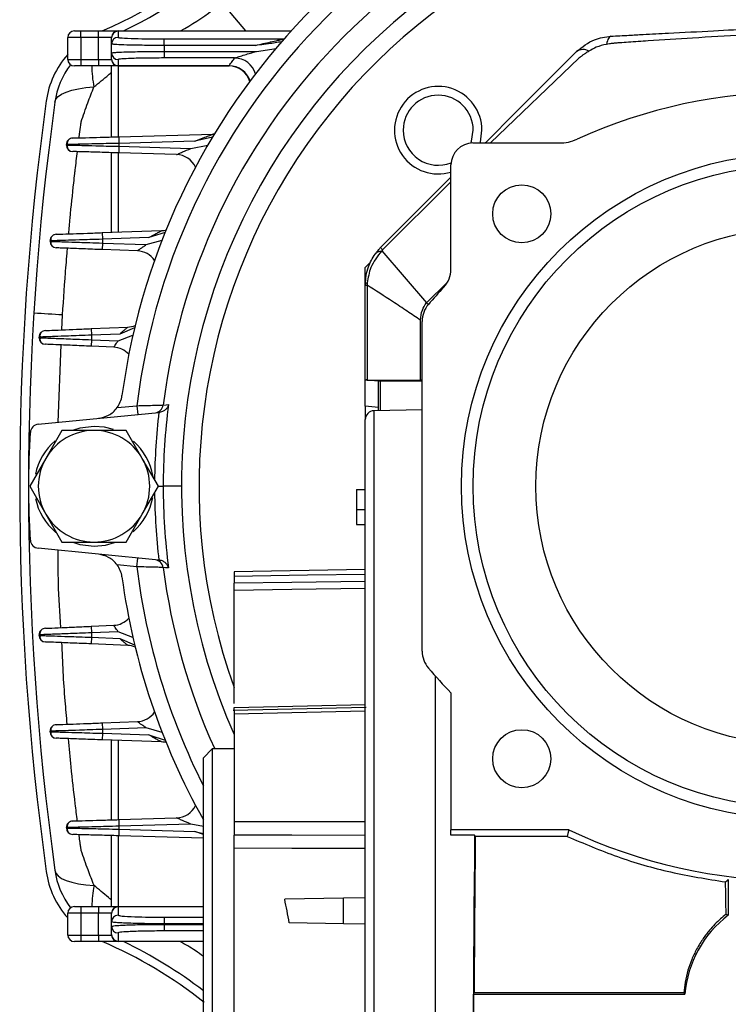
# Model space of a CAD drawing. Units: millimetres. Extents: x -1654 to 2937, y -1603 to 1824.
# Drawn here: x -1654 to -1573, y 65 to 177 of the extents above; entities that cross this region are included whole.
import ezdxf

# ---------------------------------------------------------------- set-up
doc = ezdxf.new("R2010")
doc.units = ezdxf.units.MM

msp = doc.modelspace()

# ---------------------------------------------------------------- linework, layer by layer
at = {"color": 7, "linetype": 'Continuous', "lineweight": 25}
for p, q in [((-1631.52, 179.48), (-1628.39, 175.74)), ((-1647.96, 175.74), (-1647.21, 175.74)), ((-1647.21, 174.99), (-1647.21, 175.74)), ((-1647.21, 175.74), (-1645.21, 175.74)), ((-1645.21, 174.99), (-1645.21, 175.74)), ((-1645.21, 175.74), (-1642.96, 175.74)), ((-1642.96, 175.74), (-1642.96, 175.71)), ((-1642.96, 175.74), (-1623.17, 175.74)), ((-1642.96, 175.71), (-1642.96, 175)), ((-1623.2, 175.71), (-1642.96, 175.71)), ((-1647.21, 174.99), (-1648.71, 174.99)), ((-1648.71, 172.49), (-1648.71, 174.99)), ((-1647.21, 174.99), (-1647.21, 172.49)), ((-1645.21, 174.99), (-1647.21, 174.99)), ((-1645.21, 172.49), (-1645.21, 174.99)), ((-1643.71, 174.99), (-1645.21, 174.99)), ((-1643.71, 174.96), (-1643.71, 174.99)), ((-1643.71, 174.25), (-1643.71, 174.96)), ((-1637.71, 174.08), (-1637.71, 174.83)), ((-1637.71, 174.83), (-1623.98, 174.83)), ((-1643.71, 173.22), (-1643.71, 174.25)), ((-1643.71, 172.51), (-1643.71, 173.22)), ((-1637.71, 174.08), (-1637.71, 173.4)), ((-1627.24, 174.08), (-1637.71, 174.08)), ((-1637.71, 173.4), (-1637.71, 172.65)), ((-1637.71, 173.4), (-1627.15, 173.4)), ((-1627.15, 173.4), (-1624.91, 173.75)), ((-1648.71, 172.49), (-1647.21, 172.49)), ((-1647.21, 172.49), (-1645.21, 172.49)), ((-1647.21, 172.49), (-1647.21, 171.74)), ((-1645.21, 172.49), (-1643.71, 172.49)), ((-1645.21, 172.49), (-1645.21, 171.74)), ((-1643.71, 172.49), (-1643.71, 172.51)), ((-1642.96, 172.47), (-1642.96, 171.76)), ((-1629.64, 172.65), (-1637.71, 172.65)), ((-1590.3, 172.64), (-1600.38, 162.94)), ((-1647.21, 171.74), (-1647.96, 171.74)), ((-1645.21, 171.74), (-1647.21, 171.74)), ((-1642.96, 171.74), (-1645.21, 171.74)), ((-1643.71, 163.63), (-1643.71, 171.74)), ((-1642.96, 171.76), (-1630.27, 171.76)), ((-1642.96, 171.76), (-1642.96, 171.74)), ((-1630.29, 171.74), (-1642.96, 171.74)), ((-1642.96, 171.74), (-1642.96, 163.65)), ((-1642.89, 163.65), (-1632.1, 163.95)), ((-1642.89, 163.65), (-1642.87, 162.9)), ((-1634.18, 163.14), (-1642.87, 162.9)), ((-1632.16, 163.62), (-1634.18, 163.14)), ((-1648.87, 162.71), (-1648.87, 162.76)), ((-1648.87, 162.71), (-1648.65, 162.71)), ((-1642.87, 162.56), (-1642.89, 161.81)), ((-1642.87, 162.9), (-1642.87, 162.56)), ((-1642.87, 162.56), (-1634.65, 162.31)), ((-1634.65, 162.31), (-1632.7, 162.71)), ((-1602.41, 162.94), (-1592.55, 162.94)), ((-1643.71, 152.73), (-1643.71, 161.83)), ((-1642.96, 161.81), (-1642.96, 152.76)), ((-1636.27, 161.61), (-1642.89, 161.81)), ((-1604.91, 148.53), (-1604.91, 160.44)), ((-1612.95, 150.99), (-1604.91, 159.04)), ((-1604.91, 158.51), (-1612.72, 150.75)), ((-1644.77, 152.7), (-1637.99, 152.93)), ((-1644.77, 152.7), (-1644.74, 151.95)), ((-1639.43, 152.13), (-1644.74, 151.95)), ((-1644.74, 151.95), (-1644.74, 151.51)), ((-1639.74, 151.33), (-1637.93, 151.84)), ((-1637.59, 152.71), (-1639.43, 152.13)), ((-1650.74, 151.71), (-1650.74, 151.76)), ((-1650.74, 151.71), (-1650.52, 151.7)), ((-1644.74, 151.51), (-1644.77, 150.76)), ((-1640.76, 150.61), (-1644.77, 150.76)), ((-1644.74, 151.51), (-1639.74, 151.33)), ((-1612.82, 150.62), (-1607.71, 144.68)), ((-1614.71, 148.74), (-1614.14, 149.31)), ((-1614.71, 146.75), (-1614.71, 148.74)), ((-1614.71, 146.72), (-1614.5, 146.72)), ((-1614.71, 135.87), (-1614.71, 146.72)), ((-1614.5, 146.72), (-1614.5, 135.87)), ((-1607.71, 144.68), (-1605.31, 147.06)), ((-1649.38, 141.6), (-1649.31, 143.31)), ((-1646.02, 141.74), (-1641.85, 141.91)), ((-1646.02, 141.74), (-1645.99, 140.99)), ((-1641.07, 141.83), (-1642.77, 141.12)), ((-1608.38, 135.87), (-1608.38, 142.7)), ((-1608.21, 104.92), (-1608.21, 142.56)), ((-1651.99, 140.7), (-1651.99, 140.77)), ((-1651.99, 140.7), (-1651.77, 140.7)), ((-1642.77, 141.12), (-1645.99, 140.99)), ((-1645.99, 140.99), (-1645.99, 140.47)), ((-1642.94, 140.34), (-1641.26, 141.01)), ((-1649.8, 131.05), (-1649.45, 139.88)), ((-1645.99, 140.47), (-1646.02, 139.73)), ((-1643.46, 139.61), (-1646.02, 139.73)), ((-1645.99, 140.47), (-1642.94, 140.34)), ((-1614.68, 135.87), (-1614.71, 135.87)), ((-1614.71, 132.88), (-1614.71, 135.87)), ((-1613.15, 135.73), (-1614.68, 135.87)), ((-1614.5, 135.87), (-1608.38, 135.87)), ((-1613.21, 132.37), (-1613.21, 135.74)), ((-1608.21, 135.74), (-1613, 135.74)), ((-1613, 135.74), (-1613, 132.38)), ((-1608.21, 135.87), (-1608.29, 135.88)), ((-1643.07, 132.72), (-1640.82, 132.94)), ((-1640.82, 132.94), (-1640.72, 131.94)), ((-1613.21, 132.75), (-1614.71, 132.88)), ((-1614.71, 132.88), (-1614.71, 131.36)), ((-1652.09, 130.82), (-1638.3, 132.18)), ((-1608.21, 132.46), (-1613.73, 132.36)), ((-1613.73, 132.36), (-1613.73, -54.89)), ((-1614.71, -53.89), (-1614.71, 131.36)), ((-1653, 129.77), (-1653, 129.74)), ((-1649.38, 130.1), (-1651.22, 126.92)), ((-1645.71, 130.1), (-1649.38, 130.1)), ((-1642.03, 130.1), (-1645.71, 130.1)), ((-1640.2, 126.92), (-1642.03, 130.1)), ((-1651.22, 126.92), (-1653.06, 123.74)), ((-1638.36, 123.74), (-1640.2, 126.92)), ((-1653.06, 123.74), (-1651.22, 120.55)), ((-1640.2, 120.55), (-1638.36, 123.74)), ((-1638.35, 123.74), (-1637.8, 123.74)), ((-1635.71, 123.74), (-1637.8, 123.74)), ((-1615.71, 123.37), (-1615.71, 121.07)), ((-1615.71, 123.37), (-1614.71, 123.37)), ((-1651.22, 120.55), (-1649.38, 117.37)), ((-1642.03, 117.37), (-1640.2, 120.55)), ((-1615.71, 121.07), (-1614.71, 121.07)), ((-1615.71, 121.07), (-1615.71, 119.37)), ((-1615.71, 119.37), (-1614.71, 119.37)), ((-1653, 117.7), (-1653, 117.74)), ((-1649.38, 117.37), (-1645.71, 117.37)), ((-1645.71, 117.37), (-1642.03, 117.37)), ((-1638.3, 115.29), (-1652.09, 116.65)), ((-1640.82, 114.54), (-1643.07, 114.76)), ((-1640.82, 114.54), (-1640.72, 115.53)), ((-1614.71, 114.24), (-1629.71, 113.98)), ((-1629.71, 113.98), (-1629.71, 113.47)), ((-1629.71, 98.94), (-1629.71, 111.85)), ((-1646.02, 107.75), (-1643.46, 107.86)), ((-1646.02, 107.75), (-1645.99, 107)), ((-1642.94, 107.13), (-1645.99, 107)), ((-1645.99, 107), (-1645.99, 106.49)), ((-1641.26, 106.46), (-1642.94, 107.13)), ((-1651.99, 106.71), (-1651.99, 106.77)), ((-1651.99, 106.71), (-1651.77, 106.7)), ((-1645.99, 106.49), (-1646.02, 105.74)), ((-1641.85, 105.56), (-1646.02, 105.74)), ((-1645.99, 106.49), (-1642.77, 106.35)), ((-1642.77, 106.35), (-1641.07, 105.64)), ((-1606.71, 102.07), (-1606.71, -55.66)), ((-1604.91, 100.16), (-1604.91, 84.5)), ((-1614.62, 98.48), (-1629.81, 98.12)), ((-1629.73, 98.13), (-1629.81, 98.12)), ((-1644.77, 96.71), (-1640.76, 96.86)), ((-1644.77, 96.71), (-1644.74, 95.96)), ((-1629.71, 97.71), (-1629.71, 85.46)), ((-1650.74, 95.71), (-1650.74, 95.76)), ((-1650.74, 95.71), (-1650.52, 95.7)), ((-1639.74, 96.15), (-1644.74, 95.96)), ((-1644.74, 95.96), (-1644.74, 95.53)), ((-1637.93, 95.63), (-1639.74, 96.15)), ((-1644.74, 95.53), (-1644.77, 94.78)), ((-1637.99, 94.54), (-1644.77, 94.78)), ((-1644.74, 95.53), (-1639.43, 95.34)), ((-1643.71, 85.64), (-1643.71, 94.74)), ((-1642.96, 94.72), (-1642.96, 85.66)), ((-1639.43, 95.34), (-1637.59, 94.76)), ((-1632.21, 93.74), (-1633.21, 92.74)), ((-1629.71, 93.74), (-1632.21, 93.74)), ((-1632.21, 93.74), (-1632.21, -16.26)), ((-1633.21, -15.26), (-1633.21, 92.74)), ((-1642.89, 85.67), (-1636.27, 85.87)), ((-1642.89, 85.67), (-1642.87, 84.92)), ((-1648.87, 84.72), (-1648.87, 84.76)), ((-1648.87, 84.72), (-1648.65, 84.71)), ((-1642.87, 84.57), (-1642.89, 83.82)), ((-1634.65, 85.16), (-1642.87, 84.92)), ((-1642.87, 84.92), (-1642.87, 84.57)), ((-1642.87, 84.57), (-1634.18, 84.33)), ((-1633.21, 84.87), (-1634.65, 85.16)), ((-1604.91, 83.91), (-1604.91, 84.5)), ((-1591.45, 84.5), (-1604.91, 84.5)), ((-1643.71, 75.74), (-1643.71, 83.84)), ((-1642.96, 83.82), (-1642.96, 75.74)), ((-1633.21, 83.55), (-1642.89, 83.82)), ((-1634.18, 84.33), (-1633.21, 84.1)), ((-1633.21, 83.95), (-1634.18, 84.33)), ((-1602.13, 83.75), (-1602.21, 83.91)), ((-1591.62, 83.75), (-1602.13, 83.75)), ((-1629.71, 50.11), (-1629.71, 82.39)), ((-1573.21, 78.83), (-1573.21, 74.74)), ((-1617.21, 76.69), (-1623.92, 76.58)), ((-1614.71, 76.74), (-1617.21, 76.69)), ((-1617.21, 73.78), (-1617.21, 76.69)), ((-1647.96, 75.74), (-1647.21, 75.74)), ((-1647.21, 75.74), (-1647.21, 74.99)), ((-1647.21, 75.74), (-1645.21, 75.74)), ((-1645.21, 75.74), (-1645.21, 74.99)), ((-1645.21, 75.74), (-1642.96, 75.74)), ((-1642.96, 75.74), (-1642.96, 75.69)), ((-1642.96, 75.74), (-1633.21, 75.74)), ((-1642.96, 75.69), (-1642.96, 74.75)), ((-1633.21, 75.69), (-1642.96, 75.69)), ((-1647.21, 74.99), (-1648.71, 74.99)), ((-1648.71, 72.49), (-1648.71, 74.99)), ((-1647.21, 74.99), (-1647.21, 72.49)), ((-1645.21, 74.99), (-1647.21, 74.99)), ((-1645.21, 72.49), (-1645.21, 74.99)), ((-1643.71, 74.99), (-1645.21, 74.99)), ((-1643.71, 74.94), (-1643.71, 74.99)), ((-1643.71, 74), (-1643.71, 74.94)), ((-1637.71, 74.52), (-1637.71, 73.77)), ((-1637.71, 74.52), (-1633.21, 74.52)), ((-1643.71, 73.47), (-1643.71, 74)), ((-1643.71, 72.54), (-1643.71, 73.47)), ((-1637.71, 73.77), (-1637.71, 73.7)), ((-1633.21, 73.77), (-1637.71, 73.77)), ((-1637.71, 73.7), (-1637.71, 72.96)), ((-1637.71, 73.7), (-1633.21, 73.7)), ((-1617.21, 73.78), (-1623.4, 73.89)), ((-1614.71, 73.74), (-1617.21, 73.78)), ((-1648.71, 72.49), (-1647.21, 72.49)), ((-1647.21, 72.49), (-1645.21, 72.49)), ((-1647.21, 72.49), (-1647.21, 71.74)), ((-1645.21, 72.49), (-1643.71, 72.49)), ((-1645.21, 72.49), (-1645.21, 71.74)), ((-1643.71, 72.49), (-1643.71, 72.54)), ((-1642.96, 72.72), (-1642.96, 71.79)), ((-1633.21, 72.96), (-1637.71, 72.96)), ((-1647.21, 71.74), (-1647.96, 71.74)), ((-1645.21, 71.74), (-1647.21, 71.74)), ((-1642.96, 71.74), (-1645.21, 71.74)), ((-1642.96, 71.79), (-1642.96, 71.74)), ((-1642.96, 71.79), (-1633.21, 71.79)), ((-1633.21, 71.74), (-1642.96, 71.74)), ((-1602.34, 65.74), (-1602.27, 65.88)), ((-1602.34, 44.75), (-1602.34, 65.74)), ((-1602.34, 65.74), (-1578.17, 65.74)), ((-1578.3, 65.88), (-1602.27, 65.88))]:
    msp.add_line(p, q, dxfattribs=at)
at = {"color": 7, "linetype": 'Continuous', "lineweight": 25, "flags": 128}
for points in [[(-1586.63, 175.14), (-1586.7, 175.12), (-1586.77, 175.07), (-1586.84, 175), (-1586.91, 174.89), (-1586.97, 174.76), (-1587.03, 174.6), (-1587.09, 174.41), (-1587.14, 174.2)], [(-1650.18, 167.6), (-1650.06, 167.93), (-1649.81, 168.24), (-1649.41, 168.52), (-1648.89, 168.76), (-1648.25, 168.97), (-1647.5, 169.14), (-1646.65, 169.26), (-1645.72, 169.34)], [(-1602.65, 162.93), (-1602.56, 163.16), (-1602.37, 164.4)], [(-1601.59, 162.94), (-1601.55, 163.05), (-1601.37, 164.4)], [(-1648.14, 163.51), (-1648.28, 163.49), (-1648.41, 163.45)], [(-1631.96, 163.96), (-1632.02, 163.95), (-1632.1, 163.95)], [(-1650.02, 152.51), (-1650.16, 152.49), (-1650.29, 152.45)], [(-1651.27, 141.52), (-1651.41, 141.5), (-1651.54, 141.46)], [(-1637.81, 133.01), (-1637.46, 133.04), (-1637.19, 133.07)], [(-1645.71, 130.58), (-1647.35, 130.38), (-1648.06, 130.16)], [(-1643.5, 130.21), (-1644.51, 130.47), (-1645.71, 130.58)], [(-1652.99, 129.9), (-1653, 129.88), (-1653, 129.77)], [(-1653, 117.7), (-1653, 117.59), (-1652.99, 117.57)], [(-1648.14, 117.34), (-1647.35, 117.1), (-1645.71, 116.9)], [(-1645.71, 116.9), (-1644.39, 117.02), (-1643.36, 117.31)], [(-1637.19, 114.41), (-1637.54, 114.44), (-1637.81, 114.46)], [(-1629.71, 113.47), (-1621.31, 113.61), (-1614.71, 113.71)], [(-1614.71, 112.88), (-1623.11, 112.76), (-1629.71, 112.66)], [(-1614.71, 112.07), (-1623.11, 111.94), (-1629.71, 111.85)], [(-1651.27, 107.52), (-1651.41, 107.5), (-1651.54, 107.46)], [(-1629.71, 98.47), (-1621.31, 98.67), (-1614.71, 98.82)], [(-1614.71, 98.06), (-1623.11, 97.86), (-1629.71, 97.71)], [(-1650.02, 96.51), (-1650.16, 96.49), (-1650.29, 96.45)], [(-1648.14, 85.51), (-1648.29, 85.49), (-1648.41, 85.45)], [(-1629.71, 85.46), (-1621.31, 85.45), (-1614.71, 85.44)], [(-1591.45, 84.5), (-1591.55, 84.08), (-1591.62, 83.75)], [(-1614.71, 83.87), (-1623.11, 83.89), (-1629.71, 83.89)], [(-1602.21, 83.91), (-1603.72, 83.91), (-1604.91, 83.91)], [(-1614.71, 82.37), (-1623.11, 82.38), (-1629.71, 82.39)], [(-1650.18, 79.88), (-1650.06, 79.55), (-1649.81, 79.24), (-1649.41, 78.96), (-1648.89, 78.72), (-1648.25, 78.51), (-1647.5, 78.35), (-1646.65, 78.23), (-1645.71, 78.15)], [(-1573.52, 78.55), (-1573.35, 78.71), (-1573.21, 78.83)], [(-1573.47, 74.86), (-1573.32, 74.79), (-1573.21, 74.74)], [(-1578.3, 65.88), (-1578.23, 65.8), (-1578.17, 65.74)]]:
    msp.add_lwpolyline(points, dxfattribs=at)
at = {"color": 7, "linetype": 'Continuous', "lineweight": 25}
for centre, radius in [((-1565.71, 123.74), 38), ((-1565.71, 123.74), 36.68), ((-1596.82, 154.85), 3.32), ((-1565.71, 123.74), 29.5), ((-1596.82, 92.62), 3.32)]:
    msp.add_circle(centre, radius, dxfattribs=at)
for centre, radius, start, end in [((-1665.2, 223.23), 51.7, 293.2825, 336.7175), ((-1565.71, 123.74), 77.5, 97.6734, 172.3266), ((-1665.2, 223.23), 52.7, 295.6921, 334.3079), ((-1565.71, 123.74), 75.67, 96.9827, 173.0173), ((-1565.71, 123.74), 72.69, 97.3288, 172.6712), ((-1565.71, 123.74), 70, 90, 203.8955), ((-1565.71, 123.74), 68, 90, 199.7499), ((-1647.96, 174.99), 0.75, 90, 180), ((-1642.96, 174.99), 0.75, 90, 180), ((-1642.96, 174.96), 0.75, 89.9841, 179.9841), ((-1642.96, 174.25), 0.75, 89.9841, 179.9841), ((-1642.96, 173.22), 0.75, 180.0159, 270.0159), ((-1589.81, 172.23), 1.38, 60.7562, 122.4969), ((-1641.27, 166.36), 10, 138.1068, 172.0975), ((-1647.96, 172.49), 0.75, 180, 270), ((-1642.96, 172.51), 0.75, 180.0159, 270.0159), ((-1642.96, 172.49), 0.75, 180, 270), ((-1629.64, 170.14), 2.5, 16.4529, 89.9499), ((-1641.27, 166.36), 9, 142.2547, 172.0975), ((-1633.65, 171.74), 12.31, 180.0114, 191.2587), ((-1630.29, 169.24), 2.5, 17.2352, 90), ((-1630.27, 169.26), 2.5, 17.2381, 89.952), ((-1606.37, 164.4), 5, 0, 286.9614), ((-1565.71, 108.74), 60, 65.6119, 114.3881), ((-1334.21, 123.74), 320, 172.0975, 187.9025), ((-1334.21, 123.74), 319, 172.0975, 187.9025), ((-1606.37, 164.4), 4, 0, 180), ((-1606.37, 164.4), 4, 180, 291.5623), ((-1648.12, 162.76), 0.75, 131.9066, 180), ((-1592.55, 167.94), 5, 270, 294.3881), ((-1648.12, 162.71), 0.75, 180, 268.2772), ((-1602.41, 160.44), 2.5, 90, 180), ((-1636.35, 159.11), 2.5, 25.8019, 88.2772), ((-1638.07, 155.43), 2.5, 271.9965, 283.9468), ((-1649.99, 151.76), 0.75, 132.2152, 180), ((-1649.99, 151.71), 0.75, 180, 267.8566), ((-1609.38, 154.14), 4.76, 221.3471, 225.4645), ((-1640.85, 148.12), 2.5, 34.4273, 87.8566), ((-1607.91, 148.53), 3, 316.6844, 360), ((-1614.42, 146.65), 0.309, 101.927, 161.4291), ((-1565.71, 108.74), 55, 136.6844, 139.4303), ((-1605.21, 142.56), 3, 139.4303, 180), ((-1679.38, -332.94), 477.19, 86.3866, 86.7821), ((-1641.96, 144.41), 2.5, 272.3889, 292.4305), ((-1651.24, 140.77), 0.75, 132.5072, 180), ((-1651.24, 140.7), 0.75, 180, 267.4919), ((-1643.57, 137.12), 2.5, 42.6511, 87.4919), ((-1645.49, 134.49), 3, 323.8255, 352.3266), ((-1638.8, 133.13), 0.995, 275.7776, 353.0054), ((-1565.71, 123.74), 72.09, 172.5623, 180), ((-1565.71, 123.74), 73.08, 173.3659, 179.4642), ((-1613.71, 131.36), 1, 91, 180), ((-1651.99, 129.82), 1, 95.6358, 175.9646), ((-1565.71, 123.74), 87.5, 175.9646, 184.0354), ((-1645.71, 123.74), 6.37, 90, 150), ((-1645.71, 123.74), 6.37, 30, 90), ((-1645.71, 123.74), 6.84, 130.6506, 168.4056), ((-1645.71, 123.74), 6.84, 9.5091, 48.8666), ((-1645.71, 123.74), 6.37, 150, 210), ((-1645.71, 123.74), 6.37, 330, 30), ((-1565.71, 123.74), 72.09, 180, 187.4377), ((-1565.71, 123.74), 73.08, 180.5358, 186.6341), ((-1645.71, 123.74), 6.84, 191.6716, 230.3271), ((-1645.71, 123.74), 6.84, 310.6506, 349.1382), ((-1645.71, 123.74), 6.37, 210, 270), ((-1645.71, 123.74), 6.37, 270, 330), ((-1651.99, 117.65), 1, 184.0354, 264.3642), ((-1645.49, 112.99), 3, 7.6734, 36.1745), ((-1638.8, 114.34), 0.995, 6.9946, 84.2224), ((-1565.71, 123.74), 75.67, 186.9827, 206.876), ((-1565.71, 123.74), 72.69, 187.3288, 204.374), ((-1565.71, 123.74), 77.5, 187.6734, 209.4287), ((-1643.57, 110.36), 2.5, 272.5081, 317.3489), ((-1651.24, 106.77), 0.75, 132.5958, 180), ((-1651.24, 106.71), 0.75, 180, 267.6111), ((-1641.96, 103.07), 2.5, 67.5695, 87.6111), ((-1605.21, 104.92), 3, 180, 220.5697), ((-1565.71, 138.74), 55, 220.5697, 224.5428), ((-1640.85, 99.36), 2.5, 272.1434, 325.5727), ((-1649.99, 95.76), 0.75, 132.3245, 180), ((-1649.99, 95.71), 0.75, 180, 268.0035), ((-1638.07, 92.04), 2.5, 76.0532, 88.0035), ((-1636.35, 88.36), 2.5, 271.7228, 334.1981), ((-1648.12, 84.76), 0.75, 132.0115, 180), ((-1648.12, 84.72), 0.75, 180, 268.4181), ((-1565.71, 138.74), 60.03, 244.6073, 295.3927), ((-1641.27, 81.12), 9, 187.9025, 217.7453), ((-1641.27, 81.12), 10, 187.9025, 221.8932), ((-1633.61, 75.73), 12.34, 168.6822, 179.9617), ((-1647.96, 74.99), 0.75, 90, 180), ((-1642.96, 74.99), 0.75, 90, 180), ((-1642.96, 74.94), 0.75, 89.9715, 179.9715), ((-1642.96, 74), 0.75, 89.9715, 179.9715), ((-1565.71, 64.74), 12.5, 126.8699, 175.4114), ((-1642.96, 73.47), 0.75, 180.0285, 270.0285), ((-1647.96, 72.49), 0.75, 180, 270), ((-1642.96, 72.54), 0.75, 180.0285, 270.0285), ((-1642.96, 72.49), 0.75, 180, 270), ((-1665.2, 24.25), 51.7, 51.6609, 66.7175), ((-1665.2, 24.25), 52.7, 52.6257, 64.3079)]:
    msp.add_arc(centre, radius, start, end, dxfattribs=at)
for centre, major_axis, ratio, start_param, end_param in [((-1609.71, 135.42), (5, -0.44), 0.026258, 2.850303, 3.040549), ((-1608.21, 135.28), (5, -0.44), 0.026258, 2.850303, 2.995477), ((-1612.21, 136.24), (4, -0.35), 0.026258, 5.991896, 6.080285), ((-1600.76, 38.74), (0, 94.5), 0.017455, 1.072425, 3.141288), ((-1600.76, 38.74), (0, 90.5), 0.017455, 1.050198, 1.266237), ((-1576.36, 38.74), (0, 90.5), 0.034921, 5.123027, 5.167943), ((-1645.7, 38.74), (0, 73.71), 0.344334, 5.209521, 5.251494)]:
    msp.add_ellipse(centre, major_axis=major_axis, ratio=ratio, start_param=start_param, end_param=end_param, dxfattribs=at)
for points, knots in [([(-1635.81, 175.74), (-1634.57, 176.47), (-1632.91, 177.44), (-1631.48, 178.7), (-1631.12, 179.01)], [0, 0, 0, 0, 0.7541683, 1, 1, 1, 1]), ([(-1586.63, 175.14), (-1586.28, 175.16), (-1585.6, 175.19), (-1584.37, 175.26), (-1582.53, 175.36), (-1579.31, 175.52), (-1573.56, 175.83), (-1568.78, 176.08), (-1565.71, 176.24)], [0, 0, 0, 0, 0.04918, 0.098352, 0.175622, 0.313606, 0.560003, 1, 1, 1, 1]), ([(-1565.71, 175.56), (-1569.57, 175.36), (-1575.13, 175.07), (-1581.44, 174.66), (-1584.21, 174.47), (-1585.43, 174.39), (-1585.96, 174.35), (-1586.2, 174.33), (-1586.3, 174.32), (-1586.35, 174.32), (-1586.37, 174.32), (-1586.38, 174.32), (-1586.38, 174.32), (-1586.39, 174.32), (-1586.39, 174.32)], [0, 0, 0, 0, 0.559991, 0.806393, 0.914813, 0.962518, 0.983508, 0.992743, 0.996807, 0.998595, 0.999382, 0.999728, 0.99988, 1, 1, 1, 1]), ([(-1642.96, 175), (-1642.87, 174.98), (-1642.67, 174.93), (-1641.25, 174.87), (-1639.49, 174.83), (-1638.29, 174.83), (-1637.71, 174.83)], [0, 0, 0, 0, 0.270329, 0.562518, 0.789792, 1, 1, 1, 1]), ([(-1627.24, 174.08), (-1626.67, 174.22), (-1625.81, 174.42), (-1624.78, 174.65), (-1624.27, 174.76), (-1624.05, 174.81), (-1623.99, 174.82), (-1623.98, 174.83), (-1623.97, 174.83)], [0, 0, 0, 0, 0.5, 0.750003, 0.912499, 0.963726, 0.983254, 1, 1, 1, 1]), ([(-1624.27, 174.5), (-1624.76, 174.42), (-1625.44, 174.3), (-1626.43, 174.18), (-1626.93, 174.12), (-1627.24, 174.08)], [0, 0, 0, 0, 0.499918, 0.685249, 1, 1, 1, 1]), ([(-1590.55, 173.39), (-1589.91, 173.92), (-1588.74, 174.85), (-1587.27, 175.05), (-1586.63, 175.14)], [0, 0, 0, 0, 0.559467, 1, 1, 1, 1]), ([(-1586.39, 174.32), (-1586.53, 174.3), (-1586.78, 174.26), (-1587.03, 174.22), (-1587.14, 174.2)], [0, 0, 0, 0, 0.559944, 1, 1, 1, 1]), ([(-1637.71, 174.08), (-1638.47, 174.08), (-1639.64, 174.08), (-1641.03, 174.11), (-1642.18, 174.13), (-1643.05, 174.17), (-1643.61, 174.21), (-1643.68, 174.24), (-1643.71, 174.25)], [0, 0, 0, 0, 0.2424761, 0.369408, 0.4997688, 0.7096508, 0.8448715, 1, 1, 1, 1]), ([(-1643.71, 173.22), (-1643.68, 173.23), (-1643.61, 173.26), (-1643.05, 173.3), (-1642.18, 173.34), (-1641.03, 173.37), (-1639.64, 173.39), (-1638.47, 173.39), (-1637.71, 173.4)], [0, 0, 0, 0, 0.155126, 0.290346, 0.500231, 0.63059, 0.757522, 1, 1, 1, 1]), ([(-1629.64, 172.65), (-1629.64, 172.65), (-1629.63, 172.65), (-1629.59, 172.66), (-1629.44, 172.71), (-1629.06, 172.83), (-1628.28, 173.07), (-1627.6, 173.27), (-1627.15, 173.4)], [0, 0, 0, 0, 0.020906, 0.043582, 0.097377, 0.251235, 0.500881, 1, 1, 1, 1]), ([(-1601.01, 162.94), (-1600.81, 163.14), (-1598.77, 165.18), (-1595.92, 168.03), (-1593.06, 170.89), (-1591.83, 172.12), (-1591.19, 172.76), (-1590.77, 173.18), (-1590.55, 173.39)], [0, 0, 0, 0, 0.0575906, 0.5852031, 0.817347, 0.8781465, 0.9389461, 1, 1, 1, 1]), ([(-1589.14, 173.43), (-1589.27, 173.35), (-1589.5, 173.2), (-1589.8, 173), (-1590.01, 172.85), (-1590.16, 172.74), (-1590.24, 172.68), (-1590.27, 172.66), (-1590.28, 172.65), (-1590.29, 172.64), (-1590.29, 172.64), (-1590.29, 172.64), (-1590.29, 172.64), (-1590.3, 172.64), (-1590.3, 172.64)], [0, 0, 0, 0, 0.340311, 0.559785, 0.779431, 0.902788, 0.957191, 0.981157, 0.991708, 0.996351, 0.998395, 0.999294, 0.999689, 1, 1, 1, 1]), ([(-1587.14, 174.2), (-1587.53, 174.11), (-1588.24, 173.95), (-1588.86, 173.59), (-1589.14, 173.43)], [0, 0, 0, 0, 0.5597017, 1, 1, 1, 1]), ([(-1637.71, 172.65), (-1638.45, 172.64), (-1640, 172.64), (-1641.76, 172.59), (-1642.79, 172.53), (-1642.9, 172.49), (-1642.96, 172.47)], [0, 0, 0, 0, 0.270193, 0.562341, 0.789681, 1, 1, 1, 1]), ([(-1630.27, 171.76), (-1630.15, 171.93), (-1629.95, 172.22), (-1629.73, 172.52), (-1629.64, 172.65)], [0, 0, 0, 0, 0.561208, 1, 1, 1, 1]), ([(-1645.72, 169.34), (-1645.17, 169.8), (-1644.5, 170.36), (-1643.82, 170.91), (-1643.71, 171.01)], [0, 0, 0, 0, 0.831507, 1, 1, 1, 1]), ([(-1630.29, 171.74), (-1630.29, 171.74), (-1630.29, 171.74), (-1630.28, 171.76), (-1630.27, 171.76)], [0, 0, 0, 0, 0.559994, 1, 1, 1, 1]), ([(-1647.18, 165.35), (-1646.93, 166.08), (-1646.47, 167.42), (-1645.96, 168.73), (-1645.72, 169.34)], [0, 0, 0, 0, 0.541363, 1, 1, 1, 1]), ([(-1647.42, 163.53), (-1647.4, 163.67), (-1647.34, 164.16), (-1647.26, 164.74), (-1647.2, 165.19), (-1647.19, 165.31), (-1647.18, 165.34), (-1647.18, 165.35), (-1647.18, 165.35), (-1647.18, 165.35)], [0, 0, 0, 0, 0.237893, 0.804545, 0.948542, 0.985715, 0.995597, 0.998352, 1, 1, 1, 1]), ([(-1648.41, 163.45), (-1648.48, 163.41), (-1648.61, 163.34), (-1648.73, 163.17), (-1648.79, 162.96), (-1648.77, 162.83), (-1648.75, 162.76)], [0, 0, 0, 0, 0.2462308, 0.498562, 0.7514563, 1, 1, 1, 1]), ([(-1648.14, 163.51), (-1648.05, 163.51), (-1647.86, 163.52), (-1646.44, 163.55), (-1644.67, 163.6), (-1643.47, 163.64), (-1642.89, 163.65)], [0, 0, 0, 0, 0.270215, 0.562368, 0.789698, 1, 1, 1, 1]), ([(-1634.18, 163.14), (-1633.8, 163.3), (-1633.22, 163.53), (-1632.55, 163.78), (-1632.24, 163.9), (-1632.13, 163.94), (-1632.1, 163.95), (-1632.1, 163.95), (-1632.1, 163.95)], [0, 0, 0, 0, 0.49981, 0.749788, 0.900238, 0.954305, 0.977798, 1, 1, 1, 1]), ([(-1642.87, 162.9), (-1643.36, 162.89), (-1644.27, 162.87), (-1645.75, 162.83), (-1646.99, 162.8), (-1647.91, 162.78), (-1648.66, 162.76), (-1648.79, 162.76), (-1648.87, 162.76)], [0, 0, 0, 0, 0.155116, 0.290329, 0.50021, 0.630571, 0.757507, 1, 1, 1, 1]), ([(-1648.75, 162.71), (-1648.77, 162.64), (-1648.79, 162.51), (-1648.74, 162.31), (-1648.61, 162.13), (-1648.48, 162.06), (-1648.41, 162.02)], [0, 0, 0, 0, 0.248589, 0.501483, 0.75379, 1, 1, 1, 1]), ([(-1648.65, 162.71), (-1648.6, 162.71), (-1648.51, 162.71), (-1647.9, 162.69), (-1646.99, 162.67), (-1645.75, 162.63), (-1644.27, 162.59), (-1643.36, 162.57), (-1642.87, 162.56)], [0, 0, 0, 0, 0.137656, 0.282157, 0.430559, 0.669482, 0.823411, 1, 1, 1, 1]), ([(-1648.6, 152.56), (-1648.55, 153.16), (-1648.38, 155.11), (-1648.13, 157.4), (-1647.94, 159.2), (-1647.88, 159.67), (-1647.87, 159.8), (-1647.86, 159.84), (-1647.78, 160.55), (-1647.7, 161.25), (-1647.61, 161.95)], [0, 0, 0, 0, 0.190048, 0.621808, 0.733856, 0.763906, 0.772435, 0.775075, 0.776632, 1, 1, 1, 1]), ([(-1642.89, 161.81), (-1643.64, 161.83), (-1645.18, 161.88), (-1646.95, 161.93), (-1647.97, 161.96), (-1648.09, 161.96), (-1648.14, 161.97)], [0, 0, 0, 0, 0.270317, 0.562502, 0.789782, 1, 1, 1, 1]), ([(-1636.27, 161.61), (-1636.27, 161.61), (-1636.26, 161.61), (-1636.19, 161.65), (-1635.97, 161.75), (-1635.45, 161.98), (-1634.97, 162.18), (-1634.65, 162.31)], [0, 0, 0, 0, 0.052724, 0.110112, 0.250287, 0.500178, 1, 1, 1, 1]), ([(-1639.43, 152.13), (-1639.15, 152.29), (-1638.73, 152.54), (-1638.26, 152.79), (-1638.06, 152.89), (-1638, 152.93), (-1637.99, 152.93), (-1637.99, 152.93)], [0, 0, 0, 0, 0.499639, 0.749593, 0.890009, 0.947462, 1, 1, 1, 1]), ([(-1644.74, 151.95), (-1645.23, 151.93), (-1646.14, 151.9), (-1647.62, 151.86), (-1648.86, 151.82), (-1649.78, 151.79), (-1650.53, 151.77), (-1650.66, 151.77), (-1650.74, 151.76)], [0, 0, 0, 0, 0.155129, 0.29035, 0.500238, 0.630596, 0.757526, 1, 1, 1, 1]), ([(-1650.28, 152.45), (-1650.35, 152.42), (-1650.48, 152.35), (-1650.61, 152.17), (-1650.66, 151.97), (-1650.64, 151.83), (-1650.62, 151.77)], [0, 0, 0, 0, 0.24617, 0.498429, 0.751324, 1, 1, 1, 1]), ([(-1650.02, 152.51), (-1649.92, 152.52), (-1649.73, 152.52), (-1648.31, 152.57), (-1646.54, 152.63), (-1645.34, 152.68), (-1644.77, 152.7)], [0, 0, 0, 0, 0.270187, 0.562332, 0.789676, 1, 1, 1, 1]), ([(-1650.62, 151.71), (-1650.64, 151.64), (-1650.66, 151.5), (-1650.61, 151.3), (-1650.48, 151.13), (-1650.35, 151.06), (-1650.29, 151.02)], [0, 0, 0, 0, 0.248723, 0.501618, 0.753851, 1, 1, 1, 1]), ([(-1650.52, 151.7), (-1650.47, 151.7), (-1650.38, 151.7), (-1649.77, 151.68), (-1648.86, 151.65), (-1647.62, 151.61), (-1646.14, 151.56), (-1645.23, 151.53), (-1644.74, 151.51)], [0, 0, 0, 0, 0.137753, 0.282225, 0.430604, 0.669502, 0.82342, 1, 1, 1, 1]), ([(-1644.77, 150.76), (-1645.51, 150.79), (-1647.06, 150.85), (-1648.82, 150.92), (-1649.85, 150.95), (-1649.96, 150.96), (-1650.02, 150.96)], [0, 0, 0, 0, 0.270347, 0.562541, 0.789806, 1, 1, 1, 1]), ([(-1649.31, 143.31), (-1649.19, 145.15), (-1649.06, 147.04), (-1648.87, 149.4), (-1648.82, 150.09), (-1648.76, 150.73), (-1648.75, 150.91)], [0, 0, 0, 0, 0.726282, 0.746937, 0.928921, 1, 1, 1, 1]), ([(-1640.76, 150.61), (-1640.76, 150.62), (-1640.75, 150.62), (-1640.67, 150.68), (-1640.54, 150.77), (-1640.36, 150.91), (-1640.09, 151.09), (-1639.86, 151.24), (-1639.74, 151.33)], [0, 0, 0, 0, 0.104664, 0.219206, 0.349491, 0.499549, 0.713448, 1, 1, 1, 1]), ([(-1613.58, 150.26), (-1613.51, 150.35), (-1613.4, 150.49), (-1613.24, 150.68), (-1613.1, 150.84), (-1613, 150.94), (-1612.95, 150.99)], [0, 0, 0, 0, 0.339981, 0.559987, 0.779994, 1, 1, 1, 1]), ([(-1612.72, 150.75), (-1612.74, 150.72), (-1612.78, 150.68), (-1612.81, 150.64), (-1612.82, 150.62)], [0, 0, 0, 0, 0.5581346, 1, 1, 1, 1]), ([(-1614.71, 146.75), (-1614.65, 147.46), (-1614.53, 148.72), (-1613.87, 149.79), (-1613.58, 150.26)], [0, 0, 0, 0, 0.559516, 1, 1, 1, 1]), ([(-1612.82, 150.62), (-1613.3, 150.01), (-1614.16, 148.92), (-1614.38, 147.56), (-1614.48, 146.96)], [0, 0, 0, 0, 0.559327, 1, 1, 1, 1]), ([(-1614.71, 146.72), (-1614.71, 146.72), (-1614.71, 146.73), (-1614.71, 146.75), (-1614.71, 146.75)], [0, 0, 0, 0, 0.559931, 1, 1, 1, 1]), ([(-1614.48, 146.96), (-1614.48, 146.91), (-1614.49, 146.83), (-1614.49, 146.75), (-1614.5, 146.72)], [0, 0, 0, 0, 0.5599943, 1, 1, 1, 1]), ([(-1608.38, 142.7), (-1608.89, 143.04), (-1609.96, 143.76), (-1612, 145.1), (-1613.53, 146.09), (-1614.5, 146.72)], [0, 0, 0, 0, 0.25114, 0.524726, 1, 1, 1, 1]), ([(-1608.38, 142.7), (-1608.35, 143.1), (-1608.29, 143.82), (-1607.89, 144.42), (-1607.71, 144.68)], [0, 0, 0, 0, 0.55888, 1, 1, 1, 1]), ([(-1607.49, 144.51), (-1607.5, 144.51), (-1607.52, 144.53), (-1607.64, 144.63), (-1607.71, 144.68)], [0, 0, 0, 0, 0.5, 1, 1, 1, 1]), ([(-1651.27, 141.52), (-1651.17, 141.52), (-1650.98, 141.53), (-1649.56, 141.59), (-1647.8, 141.66), (-1646.59, 141.71), (-1646.02, 141.74)], [0, 0, 0, 0, 0.270155, 0.56229, 0.78965, 1, 1, 1, 1]), ([(-1642.77, 141.12), (-1642.68, 141.21), (-1642.49, 141.38), (-1642.2, 141.62), (-1641.99, 141.8), (-1641.87, 141.89), (-1641.86, 141.9), (-1641.85, 141.91)], [0, 0, 0, 0, 0.250947, 0.50063, 0.749476, 0.882267, 1, 1, 1, 1]), ([(-1645.99, 140.99), (-1646.47, 140.97), (-1647.38, 140.94), (-1648.86, 140.88), (-1650.1, 140.84), (-1651.03, 140.8), (-1651.78, 140.78), (-1651.9, 140.77), (-1651.99, 140.77)], [0, 0, 0, 0, 0.155143, 0.290375, 0.50027, 0.630626, 0.757549, 1, 1, 1, 1]), ([(-1651.53, 141.46), (-1651.6, 141.42), (-1651.73, 141.35), (-1651.85, 141.17), (-1651.91, 140.97), (-1651.88, 140.84), (-1651.87, 140.77)], [0, 0, 0, 0, 0.2461131, 0.4983035, 0.7511985, 1, 1, 1, 1]), ([(-1651.87, 140.7), (-1651.88, 140.63), (-1651.91, 140.5), (-1651.85, 140.3), (-1651.73, 140.12), (-1651.6, 140.05), (-1651.54, 140.02)], [0, 0, 0, 0, 0.248839, 0.501734, 0.753904, 1, 1, 1, 1]), ([(-1651.77, 140.7), (-1651.72, 140.69), (-1651.62, 140.69), (-1651.02, 140.67), (-1650.06, 140.63), (-1648.77, 140.58), (-1647.28, 140.52), (-1646.45, 140.49), (-1645.99, 140.47)], [0, 0, 0, 0, 0.137875, 0.282363, 0.430763, 0.698916, 0.832425, 1, 1, 1, 1]), ([(-1646.02, 139.73), (-1646.76, 139.76), (-1648.31, 139.83), (-1650.07, 139.9), (-1651.1, 139.95), (-1651.21, 139.95), (-1651.27, 139.96)], [0, 0, 0, 0, 0.2703789, 0.5625828, 0.7898321, 1, 1, 1, 1]), ([(-1643.46, 139.61), (-1643.46, 139.62), (-1643.45, 139.62), (-1643.42, 139.67), (-1643.37, 139.75), (-1643.29, 139.88), (-1643.14, 140.09), (-1643.01, 140.26), (-1642.94, 140.34)], [0, 0, 0, 0, 0.120292, 0.242773, 0.368941, 0.500166, 0.749458, 1, 1, 1, 1]), ([(-1645.19, 131.5), (-1644.81, 131.58), (-1644.22, 131.71), (-1643.51, 132.19), (-1643.21, 132.54), (-1643.07, 132.72)], [0, 0, 0, 0, 0.498562, 0.748927, 1, 1, 1, 1]), ([(-1640.82, 132.94), (-1640.46, 132.95), (-1639.72, 132.97), (-1638.76, 132.99), (-1638.05, 133), (-1637.89, 133.01), (-1637.81, 133.01)], [0, 0, 0, 0, 0.250016, 0.499945, 0.75952, 1, 1, 1, 1]), ([(-1637.19, 133.07), (-1637.23, 132.97), (-1637.29, 132.78), (-1637.5, 132.51), (-1637.75, 132.33), (-1637.99, 132.22), (-1638.13, 132.2), (-1638.2, 132.19)], [0, 0, 0, 0, 0.2503767, 0.4997946, 0.749402, 0.8803557, 1, 1, 1, 1]), ([(-1638.3, 132.18), (-1638.28, 132.18), (-1638.25, 132.19), (-1638.21, 132.19), (-1638.2, 132.19)], [0, 0, 0, 0, 0.56, 1, 1, 1, 1]), ([(-1649.49, 107.6), (-1649.61, 109.29), (-1649.81, 112.23), (-1649.81, 115.18), (-1649.81, 116.43)], [0, 0, 0, 0, 0.576725, 1, 1, 1, 1]), ([(-1643.07, 114.76), (-1643.21, 114.93), (-1643.51, 115.28), (-1644.22, 115.77), (-1644.81, 115.89), (-1645.19, 115.97)], [0, 0, 0, 0, 0.251076, 0.501444, 1, 1, 1, 1]), ([(-1638.2, 115.28), (-1638.22, 115.29), (-1638.25, 115.29), (-1638.29, 115.29), (-1638.3, 115.29)], [0, 0, 0, 0, 0.56, 1, 1, 1, 1]), ([(-1637.19, 114.41), (-1637.23, 114.5), (-1637.29, 114.7), (-1637.5, 114.96), (-1637.75, 115.15), (-1637.99, 115.25), (-1638.13, 115.27), (-1638.2, 115.28)], [0, 0, 0, 0, 0.250377, 0.499795, 0.749402, 0.880368, 1, 1, 1, 1]), ([(-1637.81, 114.46), (-1637.89, 114.47), (-1638.05, 114.47), (-1638.77, 114.49), (-1639.72, 114.51), (-1640.46, 114.53), (-1640.82, 114.54)], [0, 0, 0, 0, 0.2499442, 0.4998487, 0.7496841, 1, 1, 1, 1]), ([(-1629.71, 113.47), (-1629.71, 113.4), (-1629.71, 113.27), (-1629.71, 112.84), (-1629.71, 112.66)], [0, 0, 0, 0, 0.55858, 1, 1, 1, 1]), ([(-1629.71, 111.85), (-1629.71, 111.93), (-1629.71, 112.07), (-1629.71, 112.48), (-1629.71, 112.66)], [0, 0, 0, 0, 0.559388, 1, 1, 1, 1]), ([(-1645.99, 107), (-1646.45, 106.98), (-1647.28, 106.95), (-1648.77, 106.89), (-1650.05, 106.84), (-1651.03, 106.81), (-1651.78, 106.78), (-1651.9, 106.77), (-1651.99, 106.77)], [0, 0, 0, 0, 0.147234, 0.264541, 0.500154, 0.630542, 0.757495, 1, 1, 1, 1]), ([(-1651.54, 107.46), (-1651.6, 107.42), (-1651.73, 107.35), (-1651.85, 107.17), (-1651.91, 106.97), (-1651.88, 106.84), (-1651.87, 106.77)], [0, 0, 0, 0, 0.246096, 0.498266, 0.751161, 1, 1, 1, 1]), ([(-1651.27, 107.52), (-1651.18, 107.52), (-1650.98, 107.53), (-1649.56, 107.59), (-1647.8, 107.67), (-1646.6, 107.72), (-1646.02, 107.75)], [0, 0, 0, 0, 0.270144, 0.562276, 0.789641, 1, 1, 1, 1]), ([(-1642.94, 107.13), (-1643.01, 107.22), (-1643.14, 107.39), (-1643.29, 107.59), (-1643.37, 107.73), (-1643.42, 107.8), (-1643.45, 107.85), (-1643.46, 107.86), (-1643.46, 107.86)], [0, 0, 0, 0, 0.2505417, 0.4998334, 0.6310469, 0.7572104, 0.8796956, 1, 1, 1, 1]), ([(-1651.87, 106.7), (-1651.88, 106.64), (-1651.91, 106.5), (-1651.85, 106.3), (-1651.73, 106.13), (-1651.6, 106.05), (-1651.53, 106.02)], [0, 0, 0, 0, 0.2488015, 0.5016965, 0.7538869, 1, 1, 1, 1]), ([(-1651.77, 106.7), (-1651.72, 106.7), (-1651.62, 106.69), (-1651.02, 106.67), (-1650.11, 106.64), (-1648.86, 106.59), (-1647.38, 106.54), (-1646.47, 106.5), (-1645.99, 106.49)], [0, 0, 0, 0, 0.137808, 0.282263, 0.430627, 0.669511, 0.823424, 1, 1, 1, 1]), ([(-1646.02, 105.74), (-1646.76, 105.77), (-1648.31, 105.83), (-1650.07, 105.91), (-1651.09, 105.95), (-1651.21, 105.95), (-1651.27, 105.96)], [0, 0, 0, 0, 0.270368, 0.562569, 0.789823, 1, 1, 1, 1]), ([(-1648.77, 96.56), (-1648.85, 97.45), (-1649.15, 100.55), (-1649.29, 103.66), (-1649.39, 105.88)], [0, 0, 0, 0, 0.286262, 1, 1, 1, 1]), ([(-1641.85, 105.56), (-1641.86, 105.57), (-1641.87, 105.58), (-1641.99, 105.68), (-1642.2, 105.85), (-1642.49, 106.09), (-1642.68, 106.27), (-1642.77, 106.35)], [0, 0, 0, 0, 0.117538, 0.250107, 0.49909, 0.749262, 1, 1, 1, 1]), ([(-1629.71, 98.15), (-1629.71, 98.15), (-1629.71, 98.15), (-1629.71, 98.34), (-1629.71, 98.47)], [0, 0, 0, 0, 0.318024, 1, 1, 1, 1]), ([(-1629.71, 98.08), (-1629.71, 98.07), (-1629.71, 98.07), (-1629.71, 97.86), (-1629.71, 97.71)], [0, 0, 0, 0, 0.3282711, 1, 1, 1, 1]), ([(-1650.02, 96.51), (-1649.93, 96.52), (-1649.73, 96.52), (-1648.31, 96.58), (-1646.55, 96.64), (-1645.35, 96.69), (-1644.77, 96.71)], [0, 0, 0, 0, 0.270175, 0.562317, 0.789667, 1, 1, 1, 1]), ([(-1639.74, 96.15), (-1639.86, 96.23), (-1640.09, 96.38), (-1640.36, 96.57), (-1640.54, 96.7), (-1640.67, 96.79), (-1640.75, 96.85), (-1640.76, 96.86), (-1640.76, 96.86)], [0, 0, 0, 0, 0.2863818, 0.5002266, 0.6503575, 0.7807008, 0.8952911, 1, 1, 1, 1]), ([(-1644.74, 95.96), (-1645.23, 95.95), (-1646.14, 95.92), (-1647.62, 95.87), (-1648.86, 95.83), (-1649.78, 95.8), (-1650.53, 95.77), (-1650.66, 95.77), (-1650.74, 95.76)], [0, 0, 0, 0, 0.155134, 0.290359, 0.500249, 0.630607, 0.757534, 1, 1, 1, 1]), ([(-1650.29, 96.45), (-1650.35, 96.42), (-1650.48, 96.35), (-1650.61, 96.17), (-1650.66, 95.97), (-1650.64, 95.84), (-1650.62, 95.77)], [0, 0, 0, 0, 0.246149, 0.498382, 0.751277, 1, 1, 1, 1]), ([(-1650.62, 95.71), (-1650.64, 95.64), (-1650.66, 95.51), (-1650.61, 95.3), (-1650.48, 95.13), (-1650.35, 95.06), (-1650.28, 95.02)], [0, 0, 0, 0, 0.2486765, 0.5015711, 0.7538298, 1, 1, 1, 1]), ([(-1650.52, 95.7), (-1650.47, 95.7), (-1650.38, 95.7), (-1649.77, 95.68), (-1648.86, 95.65), (-1647.62, 95.62), (-1646.14, 95.57), (-1645.23, 95.54), (-1644.74, 95.53)], [0, 0, 0, 0, 0.137719, 0.282202, 0.430589, 0.669495, 0.823417, 1, 1, 1, 1]), ([(-1644.77, 94.78), (-1645.51, 94.8), (-1647.06, 94.86), (-1648.82, 94.92), (-1649.84, 94.96), (-1649.96, 94.96), (-1650.02, 94.96)], [0, 0, 0, 0, 0.270336, 0.562527, 0.789797, 1, 1, 1, 1]), ([(-1647.62, 85.52), (-1647.7, 86.18), (-1647.95, 88.23), (-1648.31, 91.36), (-1648.52, 93.84), (-1648.62, 94.91)], [0, 0, 0, 0, 0.208235, 0.657071, 1, 1, 1, 1]), ([(-1637.99, 94.54), (-1637.99, 94.54), (-1638, 94.55), (-1638.06, 94.58), (-1638.26, 94.68), (-1638.73, 94.94), (-1639.15, 95.18), (-1639.43, 95.34)], [0, 0, 0, 0, 0.0525309, 0.1099805, 0.2503952, 0.5003537, 1, 1, 1, 1]), ([(-1648.14, 85.51), (-1648.05, 85.51), (-1647.86, 85.52), (-1646.44, 85.56), (-1644.67, 85.61), (-1643.47, 85.65), (-1642.89, 85.67)], [0, 0, 0, 0, 0.270206, 0.562357, 0.789691, 1, 1, 1, 1]), ([(-1634.65, 85.16), (-1634.97, 85.3), (-1635.45, 85.49), (-1635.97, 85.73), (-1636.19, 85.83), (-1636.26, 85.86), (-1636.27, 85.86), (-1636.27, 85.87)], [0, 0, 0, 0, 0.499804, 0.749687, 0.889869, 0.947265, 1, 1, 1, 1]), ([(-1629.71, 85.46), (-1629.71, 85.19), (-1629.71, 84.71), (-1629.71, 84.14), (-1629.71, 83.89)], [0, 0, 0, 0, 0.5585798, 1, 1, 1, 1]), ([(-1642.87, 84.92), (-1643.36, 84.9), (-1644.27, 84.88), (-1645.75, 84.84), (-1646.99, 84.81), (-1647.91, 84.78), (-1648.66, 84.76), (-1648.79, 84.76), (-1648.87, 84.76)], [0, 0, 0, 0, 0.15512, 0.290336, 0.500218, 0.630579, 0.757513, 1, 1, 1, 1]), ([(-1648.41, 85.45), (-1648.48, 85.41), (-1648.61, 85.34), (-1648.74, 85.17), (-1648.79, 84.97), (-1648.77, 84.83), (-1648.75, 84.76)], [0, 0, 0, 0, 0.24621, 0.498517, 0.751411, 1, 1, 1, 1]), ([(-1648.75, 84.71), (-1648.77, 84.65), (-1648.79, 84.51), (-1648.73, 84.31), (-1648.61, 84.13), (-1648.48, 84.06), (-1648.41, 84.03)], [0, 0, 0, 0, 0.248544, 0.501438, 0.753769, 1, 1, 1, 1]), ([(-1648.65, 84.71), (-1648.6, 84.71), (-1648.51, 84.71), (-1647.9, 84.69), (-1646.99, 84.67), (-1645.75, 84.64), (-1644.27, 84.61), (-1643.36, 84.58), (-1642.87, 84.57)], [0, 0, 0, 0, 0.137624, 0.282133, 0.430543, 0.669474, 0.823407, 1, 1, 1, 1]), ([(-1642.89, 83.82), (-1643.63, 83.84), (-1645.18, 83.89), (-1646.94, 83.93), (-1647.97, 83.96), (-1648.08, 83.97), (-1648.14, 83.97)], [0, 0, 0, 0, 0.2703081, 0.5624904, 0.7897745, 1, 1, 1, 1]), ([(-1647.18, 82.13), (-1647.18, 82.16), (-1647.19, 82.21), (-1647.2, 82.31), (-1647.22, 82.46), (-1647.26, 82.71), (-1647.32, 83.17), (-1647.38, 83.61), (-1647.41, 83.9), (-1647.42, 83.95)], [0, 0, 0, 0, 0.051085, 0.090934, 0.162091, 0.289156, 0.516055, 0.921225, 1, 1, 1, 1]), ([(-1629.71, 82.39), (-1629.71, 82.65), (-1629.71, 83.12), (-1629.71, 83.66), (-1629.71, 83.89)], [0, 0, 0, 0, 0.559388, 1, 1, 1, 1]), ([(-1591.62, 83.75), (-1589.73, 82.95), (-1585.92, 81.32), (-1579.83, 79.56), (-1575.63, 78.89), (-1573.52, 78.55)], [0, 0, 0, 0, 0.330655, 0.664732, 1, 1, 1, 1]), ([(-1645.71, 78.15), (-1645.94, 78.74), (-1646.45, 80.06), (-1646.92, 81.39), (-1647.18, 82.13)], [0, 0, 0, 0, 0.449909, 1, 1, 1, 1]), ([(-1643.71, 76.49), (-1643.83, 76.59), (-1644.5, 77.14), (-1645.17, 77.7), (-1645.71, 78.15)], [0, 0, 0, 0, 0.177522, 1, 1, 1, 1]), ([(-1642.96, 74.75), (-1642.87, 74.72), (-1642.67, 74.65), (-1641.25, 74.57), (-1639.49, 74.53), (-1638.29, 74.52), (-1637.71, 74.52)], [0, 0, 0, 0, 0.270383, 0.562589, 0.789836, 1, 1, 1, 1]), ([(-1573.47, 74.86), (-1573.68, 74.69), (-1574.12, 74.33), (-1574.76, 73.72), (-1575.29, 73.13), (-1575.73, 72.58), (-1576.1, 72.08), (-1576.47, 71.5), (-1576.93, 70.71), (-1577.41, 69.7), (-1577.85, 68.44), (-1578.16, 67.16), (-1578.25, 66.28), (-1578.3, 65.88)], [0, 0, 0, 0, 0.077862, 0.161024, 0.249489, 0.302851, 0.362352, 0.427984, 0.499736, 0.624253, 0.748711, 0.882912, 1, 1, 1, 1]), ([(-1637.71, 73.77), (-1638.47, 73.77), (-1639.64, 73.78), (-1641.03, 73.81), (-1641.97, 73.84), (-1642.74, 73.87), (-1643.5, 73.93), (-1643.63, 73.97), (-1643.71, 74)], [0, 0, 0, 0, 0.242508, 0.369464, 0.499858, 0.623394, 0.760448, 1, 1, 1, 1]), ([(-1643.71, 73.47), (-1643.63, 73.5), (-1643.5, 73.55), (-1642.74, 73.6), (-1641.97, 73.64), (-1641.03, 73.67), (-1639.64, 73.7), (-1638.47, 73.7), (-1637.71, 73.7)], [0, 0, 0, 0, 0.239552, 0.376601, 0.500142, 0.630534, 0.75749, 1, 1, 1, 1]), ([(-1637.71, 72.96), (-1638.45, 72.95), (-1640, 72.94), (-1641.76, 72.88), (-1642.79, 72.8), (-1642.9, 72.75), (-1642.96, 72.72)], [0, 0, 0, 0, 0.270139, 0.56227, 0.789637, 1, 1, 1, 1]), ([(-1633.21, 70.03), (-1633.51, 70.26), (-1634.36, 70.9), (-1635.28, 71.41), (-1635.88, 71.74)], [0, 0, 0, 0, 0.362323, 1, 1, 1, 1])]:
    msp.add_open_spline(points, degree=3, knots=knots, dxfattribs=at)
msp.add_open_spline([(-1613.58, 150.26), (-1613.49, 150.35), (-1613.31, 150.54), (-1612.98, 150.59), (-1612.82, 150.62)], degree=3, dxfattribs=at)

doc.saveas('drawing.dxf')
